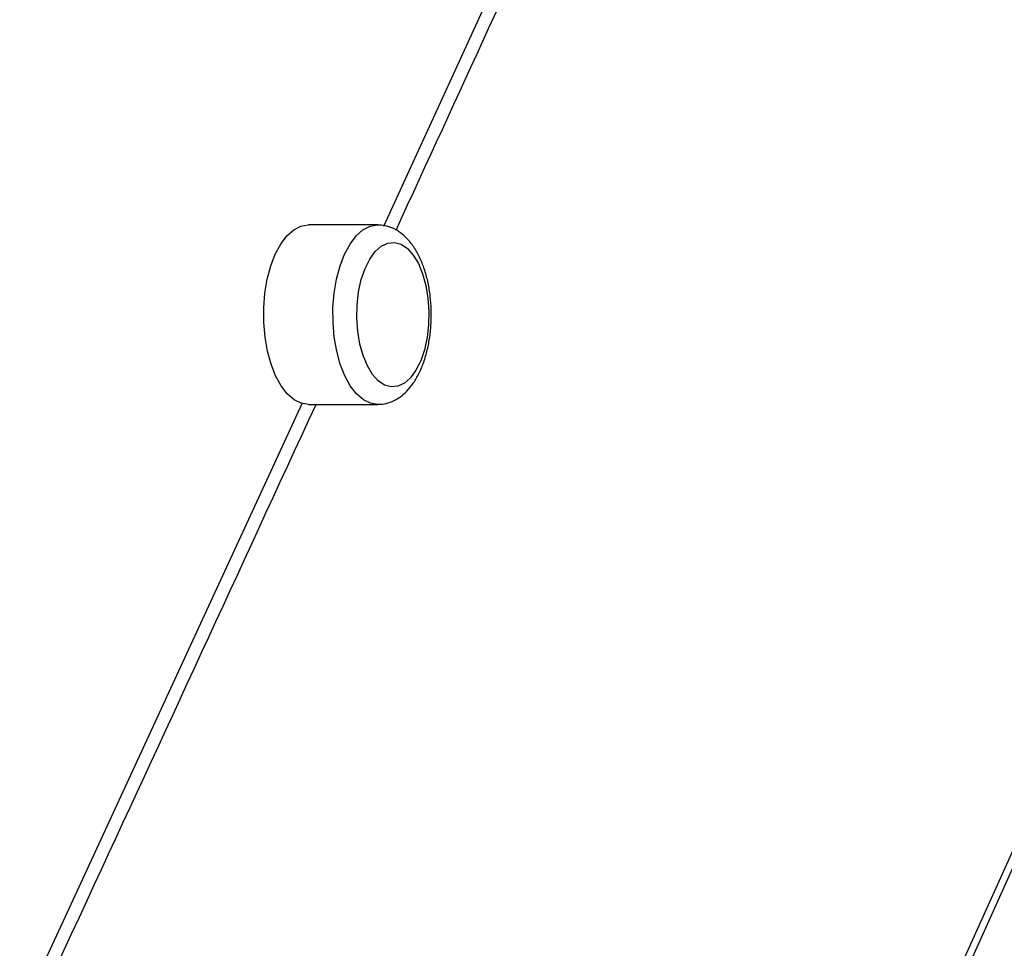
# Model space of a CAD drawing. Units: millimetres. Extents: x 17699 to 17716.8, y 12883.3 to 12898.
# Drawn here: x 17703 to 17703.2, y 12893.9 to 12894 of the extents above; entities that cross this region are included whole.
import ezdxf

# ---------------------------------------------------------------- set-up
doc = ezdxf.new("R2010")
doc.units = ezdxf.units.MM
doc.header["$LTSCALE"] = 100

# ---------------------------------------------------------------- blocks, each defined once
blk = doc.blocks.new('OPSI B')
at = {"color": 7, "linetype": 'Continuous', "lineweight": 25}
for p, q in [((17703.23646162589, 12896.34295790267), (17703.14752874731, 12896.14541796682)), ((17703.08880488827, 12896.31793463807), (17703.07849918596, 12896.31793463807)), ((17703.07849918596, 12896.29123463807), (17703.08880488827, 12896.29123463807))]:
    blk.add_line(p, q, dxfattribs=at)
at = {"color": 8, "linetype": 'Continuous', "lineweight": 25}
blk.add_line((17703.14816562705, 12896.14427106863), (17703.23733547957, 12896.34233737695), dxfattribs=at)
at = {"color": 8, "linetype": 'Continuous', "lineweight": 25, "flags": 128}
for points in [[(17703.08971905039, 12896.31775903593), (17703.1022863334, 12896.34512746227), (17703.1321711304, 12896.41042978422), (17703.16197829911, 12896.47587387022), (17703.17900469781, 12896.51339722195)], [(17703.08270386047, 12896.29916870423), (17703.08234135383, 12896.30125096285), (17703.08215515556, 12896.30342415544), (17703.08215034467, 12896.30562900297), (17703.08232705238, 12896.30780536295), (17703.08268045856, 12896.30989386995), (17703.08320092322, 12896.31183755494), (17703.08387424944, 12896.31358339927), (17703.08468207064, 12896.31508378085), (17703.08560235154, 12896.31629777318), (17703.08660998931, 12896.31719226173), (17703.0876774982, 12896.31774284716), (17703.08877575934, 12896.31793451095), (17703.08879249737, 12896.31793461507)], [(17703.08878801305, 12896.29123468073), (17703.08773496148, 12896.29140725113), (17703.08666509058, 12896.29193918183), (17703.08565358779, 12896.29281604762), (17703.08472804426, 12896.29401392987), (17703.08391370641, 12896.29550015349), (17703.08323278724, 12896.29723417817), (17703.08270386047, 12896.29916870423)], [(17702.98808630916, 12896.09842186926), (17703.01216786037, 12896.15007476005), (17703.04228452917, 12896.21494958308), (17703.07232407665, 12896.27996727272), (17703.07757457734, 12896.29136333343)]]:
    blk.add_lwpolyline(points, dxfattribs=at)
at = {"color": 7, "linetype": 'Continuous', "lineweight": 25, "flags": 128}
for points in [[(17703.07239815817, 12896.29916870423), (17703.07203565153, 12896.30125096285), (17703.07184945326, 12896.30342415544), (17703.07184464236, 12896.30562900297), (17703.07202135007, 12896.30780536295), (17703.07237475626, 12896.30989386995), (17703.07289522092, 12896.31183755494), (17703.07356854714, 12896.31358339927), (17703.07437636833, 12896.31508378085), (17703.07529664924, 12896.31629777318), (17703.076304287, 12896.31719226173), (17703.07737179589, 12896.31774284716), (17703.07847005704, 12896.31793451095), (17703.07849918596, 12896.31793463807)], [(17703.08614374167, 12896.30022349284), (17703.08582671248, 12896.30210320354), (17703.08568777927, 12896.30406741651), (17703.08573167327, 12896.30604924284), (17703.08595689969, 12896.30798119381), (17703.08635578874, 12896.30979747915), (17703.08691475673, 12896.31143624744), (17703.08761476866, 12896.31284169239), (17703.08843198648, 12896.31396595326), (17703.0893385808, 12896.31477074469), (17703.09030367866, 12896.31522866048), (17703.09129441479, 12896.31532410685), (17703.09227705087, 12896.31505383349), (17703.0932181244, 12896.31442704424), (17703.09408558825, 12896.31346508365), (17703.09484990199, 12896.31220071013), (17703.09548503782, 12896.31067698042), (17703.09596936696, 12896.3089457833), (17703.09628639615, 12896.3070660726), (17703.09642532936, 12896.30510185963), (17703.09638143537, 12896.3031200333), (17703.09615620894, 12896.30118808233), (17703.09575731989, 12896.29937179699), (17703.0951983519, 12896.2977330287), (17703.09449833997, 12896.29632758375), (17703.09368112215, 12896.29520332288), (17703.09277452783, 12896.29439853145), (17703.09180942997, 12896.29394061567), (17703.09081869384, 12896.2938451693), (17703.08983605777, 12896.29411544265), (17703.08889498423, 12896.29474223191), (17703.08802752038, 12896.29570419249), (17703.08726320664, 12896.29696856601), (17703.08662807081, 12896.29849229572), (17703.08614374167, 12896.30022349284)], [(17703.08614374167, 12896.30022349284), (17703.08582671248, 12896.30210320354), (17703.08568777927, 12896.30406741651), (17703.08573167327, 12896.30604924284), (17703.08595689969, 12896.30798119381), (17703.08635578874, 12896.30979747915), (17703.08691475673, 12896.31143624744), (17703.08761476866, 12896.31284169239), (17703.08843198648, 12896.31396595326), (17703.0893385808, 12896.31477074469), (17703.09030367866, 12896.31522866048), (17703.09129441479, 12896.31532410685), (17703.09227705087, 12896.31505383349), (17703.0932181244, 12896.31442704424), (17703.09408558825, 12896.31346508365), (17703.09484990199, 12896.31220071013), (17703.09548503782, 12896.31067698042), (17703.09596936696, 12896.3089457833), (17703.09628639615, 12896.3070660726), (17703.09642532936, 12896.30510185963), (17703.09638143537, 12896.3031200333), (17703.09615620894, 12896.30118808233), (17703.09575731989, 12896.29937179699), (17703.0951983519, 12896.2977330287), (17703.09449833997, 12896.29632758375), (17703.09368112215, 12896.29520332288), (17703.09277452783, 12896.29439853145), (17703.09180942997, 12896.29394061567), (17703.09081869384, 12896.2938451693), (17703.08983605777, 12896.29411544265), (17703.08889498423, 12896.29474223191), (17703.08802752038, 12896.29570419249), (17703.08726320664, 12896.29696856601), (17703.08662807081, 12896.29849229572), (17703.08614374167, 12896.30022349284)], [(17703.07849918596, 12896.29123463807), (17703.07742925917, 12896.29140725113), (17703.07635938828, 12896.29193918183), (17703.07534788549, 12896.29281604762), (17703.07442234196, 12896.29401392987), (17703.0736080041, 12896.29550015349), (17703.07292708494, 12896.29723417817), (17703.07239815817, 12896.29916870423)]]:
    blk.add_lwpolyline(points, dxfattribs=at)
at = {"color": 7, "linetype": 'Continuous', "lineweight": 25}
for points, knots in [([(17703.11195359047, 12896.66059291831), (17703.10551611271, 12896.64637584966), (17703.08684747592, 12896.60514645814), (17703.05585835735, 12896.53706683717), (17703.0189480029, 12896.45642491085), (17702.98192035784, 12896.37599845176), (17702.94477505003, 12896.2957895723), (17702.90849672614, 12896.21787455605), (17702.88454690278, 12896.16679606241), (17702.87306121579, 12896.1423001995)], [0, 0, 0, 0, 0.08162734445726047, 0.236718681229495, 0.3918100050093305, 0.5469012775308745, 0.7019924988851032, 0.8570836691626949, 1, 1, 1, 1]), ([(17703.091534799, 12896.31716079959), (17703.10071661285, 12896.3371510597), (17703.12213586547, 12896.38378415834), (17703.15197574865, 12896.44919043805), (17703.17259000221, 12896.49468529368), (17703.181057301, 12896.5133722927)], [0, 0, 0, 0, 0.306575250215314, 0.715175981028601, 1, 1, 1, 1]), ([(17703.0887777098, 12896.29126471533), (17703.08910694231, 12896.29126887823), (17703.08986372938, 12896.29127844723), (17703.09100182106, 12896.29165863771), (17703.0921421245, 12896.29230271947), (17703.09318611082, 12896.29321366734), (17703.09413569713, 12896.29438548341), (17703.09497434273, 12896.29582153705), (17703.09567398227, 12896.29748831169), (17703.09621249842, 12896.29932876109), (17703.09658006145, 12896.30128304245), (17703.09677478534, 12896.30330415284), (17703.09679655096, 12896.30534945437), (17703.09664581706, 12896.30737684477), (17703.09632349307, 12896.30934541405), (17703.0958300019, 12896.31121664466), (17703.0951629541, 12896.31295521741), (17703.09431507283, 12896.31452573355), (17703.09332508408, 12896.31581709146), (17703.0922314058, 12896.31680379274), (17703.0910900188, 12896.31747121495), (17703.08992942944, 12896.31787768731), (17703.0891479811, 12896.31789869488), (17703.08878445487, 12896.31790846751)], [0, 0, 0, 0, 0.03279574514017561, 0.07538561597048977, 0.1183471718214915, 0.1633039308042371, 0.2112351720814035, 0.261907196672015, 0.3139366322867405, 0.3658147328935342, 0.4172322438059072, 0.4682797944897549, 0.5191492204347886, 0.570051577295161, 0.6211460035169865, 0.672664679299826, 0.7248743545321055, 0.7780254549329627, 0.8321264553599216, 0.8785803502944202, 0.9221645841260242, 0.9637913168177344, 1, 1, 1, 1]), ([(17702.98979244274, 12896.097552871), (17702.99607696233, 12896.11099990978), (17703.01471373983, 12896.15087717739), (17703.04466581203, 12896.21542199683), (17703.06827540259, 12896.26662625104), (17703.07962199774, 12896.29123463807)], [0, 0, 0, 0, 0.2090243791924461, 0.6198629487097499, 1, 1, 1, 1])]:
    blk.add_open_spline(points, degree=3, knots=knots, dxfattribs=at)

msp = doc.modelspace()

# ---------------------------------------------------------------- block references
msp.add_blockref('OPSI B', (0, -2.33355956368905))

doc.saveas('drawing.dxf')
